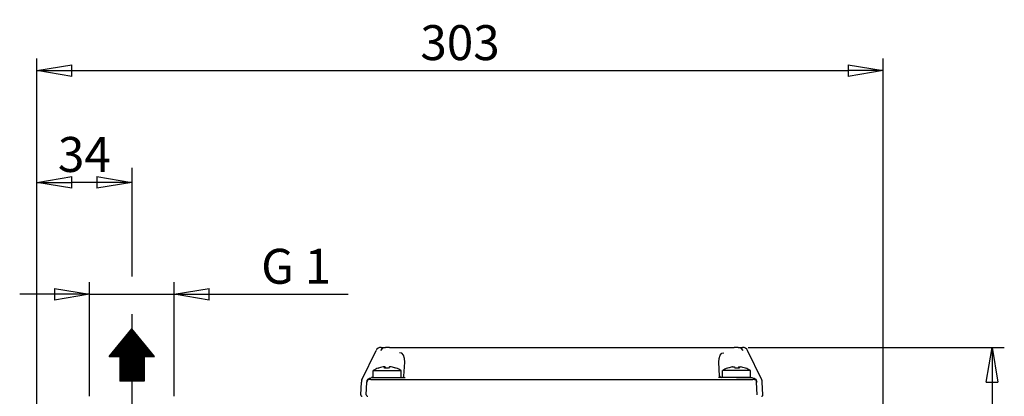
# Model space of a CAD drawing. Extents: x 0 to 210, y 0 to 297.
# Drawn here: x 51 to 122, y 178 to 205 of the extents above; entities that cross this region are included whole.
import ezdxf

# ---------------------------------------------------------------- set-up
doc = ezdxf.new("R2010")
doc.units = 0
doc.linetypes.add('CENTER2', pattern=[28.575, 19.05, -3.175, 3.175, -3.175])
doc.layers.get('0').update_dxf_attribs({"color": 3, "linetype": 'CONTINUOUS'})
doc.layers.get('DEFPOINTS').update_dxf_attribs({"linetype": 'CONTINUOUS'})
doc.layers.add('1', color=3, linetype='CONTINUOUS')
doc.layers.get('0').freeze()
doc.styles.add('MIRCO', font='txt')
doc.dimstyles.new('MIRCO', dxfattribs={"dimtxt": 2.5, "dimasz": 2.5, "dimexe": 0.875, "dimexo": 1, "dimgap": 0.75, "dimtad": 1, "dimzin": 12, "dimtxsty": 'MIRCO', "dimblk": 'CLOSED', "dimcen": 0.09, "dimclrt": 7, "dimazin": 3, "dimtfac": 0.8, "dimtdec": 3, "dimtmove": 0, "dimatfit": 3, "dimtolj": 1})

# ---------------------------------------------------------------- blocks, each defined once
blk = doc.blocks.new('_CLOSED')
at = {"color": 0, "linetype": 'BYBLOCK'}
for p, q in [((-1, 0.166667), (0, 0)), ((-1, 0.166667), (-1, -0.166667)), ((0, 0), (-1, -0.166667)), ((0, 0), (-1, 0))]:
    blk.add_line(p, q, dxfattribs=at)
blk = doc.blocks.new('*D2')
at = {"layer": '1', "color": 0, "linetype": 'CONTINUOUS'}
for p, q in [((56.29, 178.156), (56.29, 186.327)), ((62.348, 178.156), (62.348, 186.327)), ((53.79, 185.452), (51.29, 185.452)), ((56.29, 185.452), (62.348, 185.452)), ((62.348, 185.452), (74.801, 185.452)), ((64.848, 185.452), (67.348, 185.452))]:
    blk.add_line(p, q, dxfattribs=at)
at = {"layer": 'DEFPOINTS', "color": 0}
for p in [(62.348, 185.452), (56.29, 177.156), (62.348, 177.156)]:
    blk.add_point(p, dxfattribs=at)
at = {"layer": '1', "color": 0, "xscale": 2.5, "yscale": 2.5, "zscale": 2.5}
blk.add_blockref('_CLOSED', (56.29, 185.452), dxfattribs=at)
at = {"layer": '1', "color": 0, "xscale": 2.5, "yscale": 2.5, "zscale": 2.5, "rotation": 180}
blk.add_blockref('_CLOSED', (62.348, 185.452), dxfattribs=at)
at = {"layer": '1', "color": 7, "insert": (71.074, 187.452), "char_height": 2.5, "attachment_point": 5, "style": 'MIRCO'}
blk.add_mtext('\\A1;G 1', dxfattribs=at)
blk = doc.blocks.new('*D3')
at = {"layer": '1', "color": 0, "linetype": 'CONTINUOUS'}
for p, q in [((52.519, 164.762), (52.519, 202.327)), ((113.089, 170.419), (113.089, 202.327)), ((55.019, 201.452), (110.589, 201.452))]:
    blk.add_line(p, q, dxfattribs=at)
at = {"layer": 'DEFPOINTS', "color": 0}
for p in [(113.089, 201.452), (113.089, 169.419), (52.519, 163.762)]:
    blk.add_point(p, dxfattribs=at)
at = {"layer": '1', "color": 0, "xscale": 2.5, "yscale": 2.5, "zscale": 2.5, "rotation": 180}
blk.add_blockref('_CLOSED', (52.519, 201.452), dxfattribs=at)
at = {"layer": '1', "color": 0, "xscale": 2.5, "yscale": 2.5, "zscale": 2.5}
blk.add_blockref('_CLOSED', (113.089, 201.452), dxfattribs=at)
at = {"layer": '1', "color": 7, "insert": (82.804, 203.452), "char_height": 2.5, "attachment_point": 5, "style": 'MIRCO'}
blk.add_mtext('\\A1;303', dxfattribs=at)
blk = doc.blocks.new('*D4')
at = {"layer": '1', "color": 0, "linetype": 'CONTINUOUS'}
for p, q in [((52.519, 164.762), (52.519, 194.327)), ((56.819, 193.452), (55.019, 193.452)), ((59.319, 193.486), (59.319, 192.577))]:
    blk.add_line(p, q, dxfattribs=at)
at = {"layer": 'DEFPOINTS', "color": 0}
for p in [(59.319, 194.486), (52.519, 193.452), (52.519, 163.762)]:
    blk.add_point(p, dxfattribs=at)
at = {"layer": '1', "color": 0, "xscale": 2.5, "yscale": 2.5, "zscale": 2.5, "rotation": 180}
blk.add_blockref('_CLOSED', (52.519, 193.452), dxfattribs=at)
at = {"layer": '1', "color": 0, "xscale": 2.5, "yscale": 2.5, "zscale": 2.5}
blk.add_blockref('_CLOSED', (59.319, 193.452), dxfattribs=at)
at = {"layer": '1', "color": 7, "insert": (55.919, 195.452), "char_height": 2.5, "attachment_point": 5, "style": 'MIRCO'}
blk.add_mtext('\\A1;34', dxfattribs=at)
blk = doc.blocks.new('*D5')
at = {"layer": '1', "color": 0, "linetype": 'CONTINUOUS'}
for p, q in [((103.42, 181.652), (121.758, 181.652)), ((120.883, 179.152), (120.883, 147.752)), ((100.9, 145.252), (121.758, 145.252))]:
    blk.add_line(p, q, dxfattribs=at)
at = {"layer": 'DEFPOINTS', "color": 0}
for p in [(102.42, 181.652), (99.9, 145.252), (120.883, 145.252)]:
    blk.add_point(p, dxfattribs=at)
at = {"layer": '1', "color": 0, "xscale": 2.5, "yscale": 2.5, "zscale": 2.5}
for p, rotation in [((120.883, 181.652), 90), ((120.883, 145.252), 270)]:
    blk.add_blockref('_CLOSED', p, dxfattribs=dict(at, rotation=rotation))
at = {"layer": '1', "color": 7, "insert": (118.883, 163.452), "char_height": 2.5, "attachment_point": 5, "rotation": 90, "style": 'MIRCO'}
blk.add_mtext('\\A1;182', dxfattribs=at)

msp = doc.modelspace()

# ---------------------------------------------------------------- hatches: boundary and pattern name
at = {"layer": '1', "linetype": 'CONTINUOUS'}
h = msp.add_hatch(dxfattribs=at)
h.set_pattern_fill('_USER', color=4, scale=0.037384, angle=90, style=0, pattern_type=0)
h.set_pattern_definition([(90, (0, 0), (-0.037384242, 1e-13), [])])
edge = h.paths.add_edge_path()
edge.add_line((60.1922, 180.9949), (60.9391, 180.9949))
edge.add_line((60.9391, 180.9949), (59.3191, 182.9887))
edge.add_line((59.3191, 182.9887), (57.6991, 180.9949))
edge.add_line((57.6991, 180.9949), (58.446, 180.9949))
edge.add_line((58.446, 180.9949), (58.446, 179.2418))
edge.add_line((58.446, 179.2418), (60.1922, 179.2418))
edge.add_line((60.1922, 179.2418), (60.1922, 180.9949))

# ---------------------------------------------------------------- linework, layer by layer
at = {"layer": '1', "color": 1, "linetype": 'CENTER2'}
for p, q in [((59.3191, 194.4862), (59.3191, 186.7192)), ((59.3191, 184.0199), (59.3191, 136.0228))]:
    msp.add_line(p, q, dxfattribs=at)
at = {"layer": '1', "color": 7, "linetype": 'CONTINUOUS'}
for p, q in [((57.6991, 180.9949), (59.3191, 182.9887)), ((60.9391, 180.9949), (59.3191, 182.9887)), ((57.6991, 180.9949), (58.446, 180.9949)), ((58.446, 180.9949), (58.446, 179.2418)), ((60.1922, 180.9949), (60.1922, 179.2418)), ((60.1922, 180.9949), (60.9391, 180.9949)), ((60.1922, 179.2418), (58.446, 179.2418))]:
    msp.add_line(p, q, dxfattribs=at)
at = {"layer": '1', "color": 9, "linetype": 'CONTINUOUS'}
for p, q in [((75.7816, 179.3241), (76.7929, 181.4251)), ((77.1538, 181.6518), (77.4625, 181.6518)), ((77.7584, 181.6518), (77.4625, 181.6518)), ((77.7584, 181.6518), (102.4199, 181.6518)), ((102.7157, 181.6518), (102.4199, 181.6518)), ((102.7157, 181.6518), (103.0244, 181.6518)), ((104.3966, 179.3241), (103.3853, 181.4251)), ((78.7941, 179.5886), (78.8473, 180.6034)), ((101.3842, 179.5886), (101.331, 180.6034)), ((76.5904, 179.9938), (78.5881, 179.9938)), ((76.5904, 179.4938), (76.5904, 179.9938)), ((77.4252, 180.2542), (77.4315, 180.1693)), ((77.8776, 180.2542), (77.8773, 180.2506)), ((78.5881, 179.9938), (78.5904, 179.9938)), ((78.5904, 179.4938), (78.5904, 179.9938)), ((101.5902, 179.9938), (101.5878, 179.9938)), ((101.5878, 179.4938), (101.5878, 179.9938)), ((103.5878, 179.9938), (101.5902, 179.9938)), ((102.3007, 180.2542), (102.301, 180.2506)), ((102.7531, 180.2542), (102.7467, 180.1693)), ((103.5878, 179.4938), (103.5878, 179.9938)), ((75.6946, 178.257), (75.7426, 179.1717)), ((76.1765, 179.3031), (76.1721, 179.2987)), ((76.5152, 179.4938), (76.46, 179.4938)), ((76.5152, 179.4938), (77.5904, 179.4938)), ((76.5904, 179.4938), (78.5904, 179.4938)), ((77.5904, 179.4938), (78.8662, 179.4938)), ((102.5878, 179.4938), (101.312, 179.4938)), ((103.5878, 179.4938), (101.5878, 179.4938)), ((102.5878, 179.4938), (103.663, 179.4938)), ((103.663, 179.4938), (103.7183, 179.4938)), ((104.0062, 179.2987), (104.0017, 179.3031)), ((104.4836, 178.257), (104.4356, 179.1717))]:
    msp.add_line(p, q, dxfattribs=at)
at = {"layer": '1', "color": 4, "linetype": 'CONTINUOUS'}
for p, q in [((76.0963, 178.257), (76.1439, 179.1676)), ((77.5889, 179.3639), (77.5901, 179.3639)), ((77.5901, 179.3639), (102.5882, 179.3639)), ((102.5882, 179.3639), (102.5893, 179.3639)), ((104.082, 178.257), (104.0343, 179.1676))]:
    msp.add_line(p, q, dxfattribs=at)
at = {"layer": '1', "color": 9, "linetype": 'CONTINUOUS'}
for points in [[(77.4625, 181.6518), (77.2589, 181.5934), (77.1094, 181.4251)], [(103.0688, 181.4251), (102.9193, 181.5934), (102.7157, 181.6518)], [(76.9491, 180.1674), (76.9609, 180.1715)], [(77.3874, 180.2542), (77.3625, 180.2592), (77.3033, 180.2542)], [(77.4252, 180.2542), (77.3746, 180.2587)], [(77.4252, 180.2542), (77.4863, 180.1715)], [(77.7557, 180.2542), (77.6923, 180.1674)], [(77.8522, 180.2542), (77.789, 180.2592), (77.7557, 180.2542)], [(77.8776, 180.2542), (77.8062, 180.2587)], [(102.3007, 180.2542), (102.372, 180.2587)], [(102.326, 180.2542), (102.3893, 180.2592), (102.4226, 180.2542)], [(102.4226, 180.2542), (102.486, 180.1674)], [(102.7531, 180.2542), (102.6919, 180.1715)], [(102.7531, 180.2542), (102.8036, 180.2587)], [(102.7909, 180.2542), (102.8158, 180.2592), (102.875, 180.2542)], [(103.2291, 180.1674), (103.2173, 180.1715)], [(76.4249, 179.3596), (76.3111, 179.3467), (76.2269, 179.3276), (76.1765, 179.3031)], [(104.0017, 179.3031), (103.9672, 179.3222), (103.9132, 179.3379), (103.8416, 179.35), (103.7533, 179.3596)]]:
    msp.add_lwpolyline(points, dxfattribs=at)
at = {"layer": '1', "color": 4, "linetype": 'CONTINUOUS'}
for points in [[(78.8473, 180.6034), (78.8306, 180.8655), (78.7555, 181.0844), (78.6334, 181.2269), (78.4828, 181.2713)], [(101.331, 180.6034), (101.3476, 180.8655), (101.4227, 181.0845), (101.5448, 181.2269), (101.6954, 181.2713)], [(76.4249, 179.3596), (76.7431, 179.3636), (77.1443, 179.3641), (77.5889, 179.364)], [(102.5893, 179.364), (103.0339, 179.3641), (103.4351, 179.3636), (103.7533, 179.3596)]]:
    msp.add_lwpolyline(points, dxfattribs=at)
at = {"layer": '1', "color": 9, "linetype": 'CONTINUOUS'}
for centre, radius, start, end in [((77.1537, 181.2513), 0.4005, 89.986213, 154.278876), ((103.0245, 181.2513), 0.4005, 25.721119, 90.013792), ((77.5904, 178.4147), 1.8691, 109.92291, 122.344315), ((77.5564, 178.456), 1.8159, 98.012444, 109.536494), ((76.1107, 180), 1.3017, 7.389767, 11.263023), ((77.5469, 178.0585), 2.1139, 86.058364, 93.941629), ((77.634, 178.059), 2.1134, 88.361184, 91.182889), ((77.5947, 178.4002), 1.8718, 70.75338, 82.092066), ((77.6244, 178.4559), 1.8161, 70.858086, 81.987245), ((78.2273, 180.1464), 0.0261, 95.88243, 126.539617), ((78.2247, 180.1644), 0.00801, 70.676955, 90.687819), ((77.5904, 178.4147), 1.8691, 57.655684, 70.077081), ((102.5878, 178.4147), 1.8691, 109.922919, 122.344316), ((101.9536, 180.1644), 0.00801, 89.312181, 109.323045), ((101.951, 180.1464), 0.0261, 53.460383, 84.11757), ((102.5538, 178.4559), 1.8161, 98.012755, 109.141914), ((102.5835, 178.4002), 1.8718, 97.907934, 109.24662), ((102.5442, 178.059), 2.1134, 88.817111, 91.638816), ((102.6313, 178.0585), 2.1139, 86.058371, 93.941635), ((104.0675, 180), 1.3017, 168.736977, 172.610233), ((102.6219, 178.456), 1.8159, 70.463506, 81.987556), ((102.5878, 178.4147), 1.8691, 57.655684, 70.077089), ((76.1418, 179.1507), 0.3998, 154.29884, 176.992703), ((76.1635, 179.3045), 0.0103, 294.260079, 325.826103), ((78.6942, 179.5938), 0.1, 270, 357), ((101.484, 179.5938), 0.1, 183, 270), ((104.0147, 179.3045), 0.0103, 214.236752, 245.712505), ((104.0364, 179.1507), 0.3998, 3.007297, 25.70116), ((75.7946, 178.2519), 0.1001, 177.0337, 270.029067), ((104.3837, 178.2519), 0.1001, 269.971068, 2.966165)]:
    msp.add_arc(centre, radius, start, end, dxfattribs=at)
at = {"layer": '1', "color": 4, "linetype": 'CONTINUOUS'}
for centre, start, end in [((76.1388, 179.1673), 3.079363, 59.725317), ((104.0394, 179.1673), 120.246376, 176.948944)]:
    msp.add_arc(centre, 0.00512, start, end, dxfattribs=at)
at = {"layer": '1', "color": 4, "linetype": 'CONTINUOUS', "extrusion": (0, 0, -1)}
for centre, major_axis, start_param, end_param in [((76.5404, 179.1508), (0, -0.4), 1.6231571, 1.9398784), ((76.5152, 179.0938), (0, -0.4), 2.1085173, 3.1415936), ((103.663, 179.0938), (0, 0.4), 6.2831844, 7.3162739), ((103.6378, 179.1508), (0, 0.4), 1.2017142, 1.5184355)]:
    msp.add_ellipse(centre, major_axis=major_axis, ratio=0.9989036, start_param=start_param, end_param=end_param, dxfattribs=at)
at = {"layer": '1', "color": 4, "linetype": 'CONTINUOUS'}
for centre, major_axis, ratio, start_param, end_param in [((76.543, 179.1466), (0.3832, 0.1147), 0.9904684, 2.4425531, 2.7953085), ((103.6353, 179.1466), (0.3832, -0.1147), 0.9904684, 0.3462842, 0.6990297), ((76.196, 178.2518), (0, 0.1), 0.9989036, 1.5184355, 3.1415917)]:
    msp.add_ellipse(centre, major_axis=major_axis, ratio=ratio, start_param=start_param, end_param=end_param, dxfattribs=at)

# ---------------------------------------------------------------- dimensions: what is measured, and where the dimension line sits
at = {"layer": '1', "color": 3, "linetype": 'CONTINUOUS'}
for base, p1, p2, angle, override, picture, middle in [((113.0891, 201.4518), (52.5191, 163.7623), (113.0891, 169.419), 0, {"dimlfac": 5, "dimrnd": 1, "dimpost": '', "dimtmove": 0}, '*D3', (82.8041, 201.4518)), ((120.8827, 145.2518), (102.4199, 181.6518), (99.8995, 145.2518), 90, {"dimjust": 0, "dimlfac": 5, "dimpost": '', "dimse1": 0, "dimse2": 0, "dimtmove": 0}, '*D5', (120.8827, 163.4518))]:
    dim = msp.add_linear_dim(base=base, p1=p1, p2=p2, angle=angle, dimstyle='MIRCO', override=override, dxfattribs=at)
    dim.commit()
    dim.dimension.update_dxf_attribs({"geometry": picture, "text_midpoint": middle, "dimtype": 160})
dim = msp.add_linear_dim(base=(52.5191, 193.4518), p1=(59.3191, 194.4862), p2=(52.5191, 163.7623), dimstyle='MIRCO', override={"dimjust": 0, "dimlfac": 5, "dimpost": '', "dimse1": 0, "dimse2": 0, "dimtmove": 0}, dxfattribs=at)
dim.commit()
dim.dimension.update_dxf_attribs({"geometry": '*D4', "text_midpoint": (55.9191, 193.4518), "dimtype": 160})
dim = msp.add_linear_dim(base=(62.3482, 185.4518), p1=(56.29, 177.156), p2=(62.3482, 177.156), angle=0, text='G 1', dimstyle='MIRCO', override={"dimlfac": 5, "dimpost": '<>', "dimtmove": 0}, dxfattribs=at)
dim.commit()
dim.dimension.update_dxf_attribs({"geometry": '*D2', "text_midpoint": (71.0744, 185.4518), "dimtype": 161})

doc.saveas('drawing.dxf')
